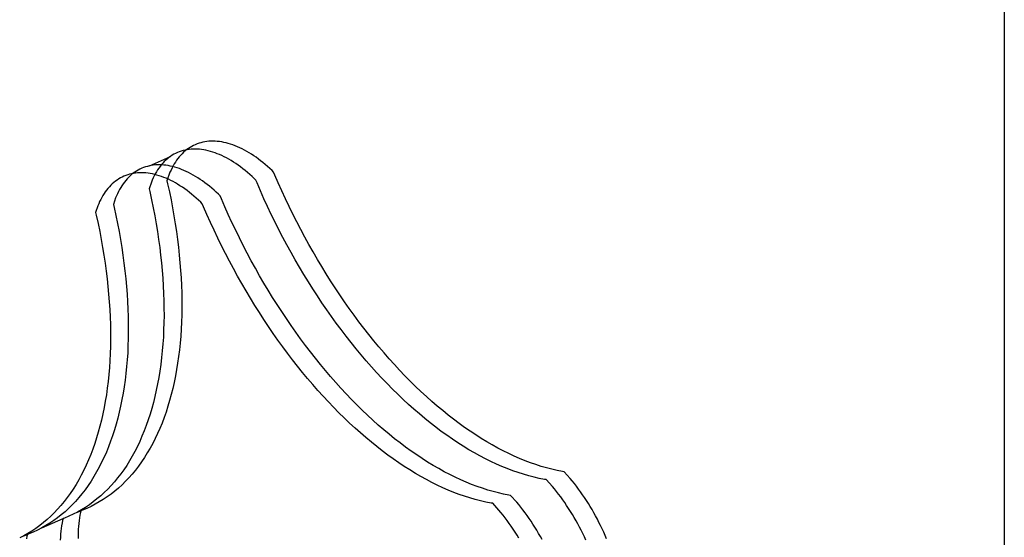
# Model space of a CAD drawing. Extents: x -3820 to 3820, y -3810 to 3810.
# Drawn here: x -929 to -801, y -701 to -634 of the extents above; entities that cross this region are included whole.
import ezdxf

# ---------------------------------------------------------------- set-up
doc = ezdxf.new("R2010")
doc.units = 0
doc.layers.get('0').update_dxf_attribs({"linetype": 'CONTINUOUS'})

msp = doc.modelspace()

# ---------------------------------------------------------------- linework, layer by layer
for p, q in [((-801.21, -602.2), (-801.21, -730.36)), ((-905.8, -650.39), (-906.03, -650.49)), ((-905.56, -650.29), (-905.8, -650.39)), ((-905.32, -650.2), (-905.56, -650.29)), ((-905.07, -650.13), (-905.32, -650.2)), ((-904.82, -650.07), (-905.07, -650.13)), ((-904.57, -650.02), (-904.82, -650.07)), ((-904.31, -649.98), (-904.57, -650.02)), ((-904.05, -649.95), (-904.31, -649.98)), ((-903.78, -649.94), (-904.05, -649.95)), ((-903.51, -649.93), (-903.78, -649.94)), ((-903.23, -649.94), (-903.51, -649.93)), ((-902.96, -649.96), (-903.23, -649.94)), ((-902.68, -649.99), (-902.96, -649.96)), ((-902.39, -650.03), (-902.68, -649.99)), ((-902.11, -650.09), (-902.39, -650.03)), ((-901.82, -650.15), (-902.11, -650.09)), ((-901.53, -650.23), (-901.82, -650.15)), ((-901.24, -650.32), (-901.53, -650.23)), ((-900.95, -650.42), (-901.24, -650.32)), ((-900.65, -650.53), (-900.95, -650.42)), ((-908.56, -651.63), (-908.78, -651.76)), ((-908.34, -651.51), (-908.56, -651.63)), ((-908.1, -651.4), (-908.34, -651.51)), ((-907.87, -651.31), (-908.1, -651.4)), ((-907.63, -651.22), (-907.87, -651.31)), ((-907.5, -651.55), (-907.69, -651.75)), ((-907.38, -651.15), (-907.63, -651.22)), ((-907.31, -651.37), (-907.5, -651.55)), ((-907.13, -651.09), (-907.38, -651.15)), ((-907.11, -651.2), (-907.31, -651.37)), ((-907.13, -651.09), (-906.69, -650.88)), ((-906.9, -651.03), (-907.13, -651.09)), ((-906.9, -651.03), (-907.11, -651.2)), ((-906.69, -650.88), (-906.9, -651.03)), ((-906.87, -651.04), (-906.9, -651.03)), ((-906.61, -651), (-906.87, -651.04)), ((-906.48, -650.74), (-906.69, -650.88)), ((-906.35, -650.97), (-906.61, -651)), ((-906.26, -650.61), (-906.48, -650.74)), ((-906.08, -650.96), (-906.35, -650.97)), ((-906.03, -650.49), (-906.26, -650.61)), ((-905.81, -650.95), (-906.08, -650.96)), ((-905.54, -650.96), (-905.81, -650.95)), ((-905.26, -650.98), (-905.54, -650.96)), ((-904.98, -651.01), (-905.26, -650.98)), ((-904.7, -651.05), (-904.98, -651.01)), ((-904.42, -651.11), (-904.7, -651.05)), ((-904.13, -651.17), (-904.42, -651.11)), ((-903.84, -651.25), (-904.13, -651.17)), ((-903.55, -651.34), (-903.84, -651.25)), ((-903.25, -651.44), (-903.55, -651.34)), ((-902.96, -651.55), (-903.25, -651.44)), ((-902.66, -651.67), (-902.96, -651.55)), ((-902.36, -651.8), (-902.66, -651.67)), ((-900.35, -650.65), (-900.65, -650.53)), ((-900.05, -650.78), (-900.35, -650.65)), ((-899.76, -650.93), (-900.05, -650.78)), ((-899.45, -651.08), (-899.76, -650.93)), ((-899.15, -651.25), (-899.45, -651.08)), ((-898.85, -651.43), (-899.15, -651.25)), ((-898.55, -651.61), (-898.85, -651.43)), ((-898.25, -651.81), (-898.55, -651.61)), ((-911.74, -653.13), (-909, -651.9)), ((-910.17, -652.97), (-910.2, -653)), ((-909.99, -652.77), (-910.17, -652.97)), ((-909.81, -652.57), (-909.99, -652.77)), ((-909.61, -652.39), (-909.81, -652.57)), ((-909.41, -652.22), (-909.61, -652.39)), ((-909.21, -652.05), (-909.41, -652.22)), ((-909, -651.9), (-909.21, -652.05)), ((-908.78, -651.76), (-909, -651.9)), ((-908.52, -652.87), (-908.67, -653.12)), ((-908.37, -652.63), (-908.52, -652.87)), ((-908.21, -652.39), (-908.37, -652.63)), ((-908.04, -652.17), (-908.21, -652.39)), ((-907.87, -651.95), (-908.04, -652.17)), ((-907.69, -651.75), (-907.87, -651.95)), ((-902.06, -651.95), (-902.36, -651.8)), ((-901.76, -652.1), (-902.06, -651.95)), ((-901.46, -652.27), (-901.76, -652.1)), ((-901.16, -652.45), (-901.46, -652.27)), ((-900.86, -652.63), (-901.16, -652.45)), ((-900.56, -652.83), (-900.86, -652.63)), ((-900.25, -653.04), (-900.56, -652.83)), ((-897.95, -652.02), (-898.25, -651.81)), ((-897.65, -652.24), (-897.95, -652.02)), ((-897.35, -652.47), (-897.65, -652.24)), ((-897.05, -652.7), (-897.35, -652.47)), ((-896.75, -652.95), (-897.05, -652.7)), ((-896.45, -653.21), (-896.75, -652.95)), ((-914.3, -654.21), (-914.54, -654.28)), ((-914.05, -654.15), (-914.3, -654.21)), ((-914.03, -654.25), (-914.22, -654.43)), ((-914.05, -654.15), (-913.61, -653.94)), ((-913.82, -654.09), (-914.05, -654.15)), ((-913.82, -654.09), (-914.03, -654.25)), ((-913.61, -653.94), (-913.82, -654.09)), ((-913.79, -654.1), (-913.82, -654.09)), ((-913.53, -654.06), (-913.79, -654.1)), ((-913.39, -653.8), (-913.61, -653.94)), ((-913.27, -654.03), (-913.53, -654.06)), ((-913.17, -653.67), (-913.39, -653.8)), ((-913, -654.02), (-913.27, -654.03)), ((-912.95, -653.55), (-913.17, -653.67)), ((-912.73, -654.01), (-913, -654.02)), ((-912.72, -653.44), (-912.95, -653.55)), ((-912.46, -654.02), (-912.73, -654.01)), ((-912.48, -653.35), (-912.72, -653.44)), ((-912.24, -653.26), (-912.48, -653.35)), ((-912.18, -654.04), (-912.46, -654.02)), ((-911.99, -653.19), (-912.24, -653.26)), ((-911.9, -654.07), (-912.18, -654.04)), ((-911.74, -653.13), (-911.99, -653.19)), ((-911.62, -654.11), (-911.9, -654.07)), ((-911.49, -653.08), (-911.74, -653.13)), ((-911.33, -654.17), (-911.62, -654.11)), ((-911.23, -653.04), (-911.49, -653.08)), ((-911.05, -654.23), (-911.33, -654.17)), ((-910.96, -653.01), (-911.23, -653.04)), ((-911.05, -654.23), (-911.12, -654.41)), ((-910.98, -654.14), (-911.05, -654.23)), ((-910.76, -654.31), (-911.05, -654.23)), ((-910.83, -653.89), (-910.98, -654.14)), ((-910.7, -653), (-910.96, -653.01)), ((-910.67, -653.65), (-910.83, -653.89)), ((-910.43, -652.99), (-910.7, -653)), ((-910.51, -653.41), (-910.67, -653.65)), ((-910.35, -653.19), (-910.51, -653.41)), ((-910.2, -653), (-910.43, -652.99)), ((-910.2, -653), (-910.35, -653.19)), ((-910.15, -653), (-910.2, -653)), ((-909.88, -653.02), (-910.15, -653)), ((-909.6, -653.05), (-909.88, -653.02)), ((-909.31, -653.09), (-909.6, -653.05)), ((-909.18, -654.21), (-909.38, -654.82)), ((-909.03, -653.15), (-909.31, -653.09)), ((-909.07, -653.94), (-909.18, -654.21)), ((-908.94, -653.66), (-909.07, -653.94)), ((-908.74, -653.21), (-909.03, -653.15)), ((-908.81, -653.39), (-908.94, -653.66)), ((-908.74, -653.21), (-908.81, -653.39)), ((-908.67, -653.12), (-908.74, -653.21)), ((-908.45, -653.29), (-908.74, -653.21)), ((-908.16, -653.38), (-908.45, -653.29)), ((-907.86, -653.48), (-908.16, -653.38)), ((-907.57, -653.59), (-907.86, -653.48)), ((-907.27, -653.71), (-907.57, -653.59)), ((-906.97, -653.84), (-907.27, -653.71)), ((-906.67, -653.99), (-906.97, -653.84)), ((-906.37, -654.14), (-906.67, -653.99)), ((-906.07, -654.31), (-906.37, -654.14)), ((-899.95, -653.26), (-900.25, -653.04)), ((-899.65, -653.49), (-899.95, -653.26)), ((-899.35, -653.72), (-899.65, -653.49)), ((-899.06, -653.97), (-899.35, -653.72)), ((-898.76, -654.23), (-899.06, -653.97)), ((-898.46, -654.5), (-898.76, -654.23)), ((-896.16, -653.48), (-896.45, -653.21)), ((-895.87, -653.74), (-896.16, -653.48)), ((-895.67, -653.94), (-895.87, -653.74)), ((-895.51, -654.32), (-895.67, -653.94)), ((-916.53, -655.45), (-916.72, -655.63)), ((-916.33, -655.27), (-916.53, -655.45)), ((-916.13, -655.11), (-916.33, -655.27)), ((-915.92, -654.96), (-916.13, -655.11)), ((-915.7, -654.82), (-915.92, -654.96)), ((-915.48, -654.69), (-915.7, -654.82)), ((-915.25, -654.57), (-915.48, -654.69)), ((-915.13, -655.45), (-915.29, -655.69)), ((-915.02, -654.46), (-915.25, -654.57)), ((-914.96, -655.23), (-915.13, -655.45)), ((-914.78, -654.37), (-915.02, -654.46)), ((-914.78, -655.01), (-914.96, -655.23)), ((-914.54, -654.28), (-914.78, -654.37)), ((-914.6, -654.81), (-914.78, -655.01)), ((-914.42, -654.61), (-914.6, -654.81)), ((-914.22, -654.43), (-914.42, -654.61)), ((-911.48, -655.23), (-911.77, -656.1)), ((-911.38, -654.96), (-911.48, -655.23)), ((-911.25, -654.68), (-911.38, -654.96)), ((-911.12, -654.41), (-911.25, -654.68)), ((-910.46, -654.4), (-910.76, -654.31)), ((-910.17, -654.5), (-910.46, -654.4)), ((-909.87, -654.61), (-910.17, -654.5)), ((-909.58, -654.73), (-909.87, -654.61)), ((-909.38, -654.82), (-909.58, -654.73)), ((-909.38, -654.82), (-909.46, -655.08)), ((-909.46, -655.08), (-909.38, -655.44)), ((-909.28, -654.86), (-909.38, -654.82)), ((-909.38, -655.44), (-909.15, -656.48)), ((-908.98, -655.01), (-909.28, -654.86)), ((-908.68, -655.16), (-908.98, -655.01)), ((-908.38, -655.33), (-908.68, -655.16)), ((-908.08, -655.51), (-908.38, -655.33)), ((-907.78, -655.69), (-908.08, -655.51)), ((-905.77, -654.49), (-906.07, -654.31)), ((-905.47, -654.67), (-905.77, -654.49)), ((-905.17, -654.87), (-905.47, -654.67)), ((-904.87, -655.08), (-905.17, -654.87)), ((-904.57, -655.3), (-904.87, -655.08)), ((-904.27, -655.53), (-904.57, -655.3)), ((-903.97, -655.76), (-904.27, -655.53)), ((-898.18, -654.76), (-898.46, -654.5)), ((-897.98, -654.96), (-898.18, -654.76)), ((-897.82, -655.34), (-897.98, -654.96)), ((-897.37, -656.36), (-897.82, -655.34)), ((-895.07, -655.34), (-895.51, -654.32)), ((-894.61, -656.36), (-895.07, -655.34)), ((-917.59, -656.71), (-917.75, -656.95)), ((-917.43, -656.47), (-917.59, -656.71)), ((-917.26, -656.25), (-917.43, -656.47)), ((-917.09, -656.03), (-917.26, -656.25)), ((-916.91, -655.83), (-917.09, -656.03)), ((-916.72, -655.63), (-916.91, -655.83)), ((-915.86, -656.72), (-915.99, -657)), ((-915.73, -656.45), (-915.86, -656.72)), ((-915.59, -656.18), (-915.73, -656.45)), ((-915.44, -655.93), (-915.59, -656.18)), ((-915.29, -655.69), (-915.44, -655.93)), ((-911.77, -656.1), (-911.68, -656.46)), ((-911.68, -656.46), (-911.46, -657.5)), ((-909.15, -656.48), (-908.94, -657.51)), ((-907.47, -655.89), (-907.78, -655.69)), ((-907.17, -656.1), (-907.47, -655.89)), ((-906.87, -656.32), (-907.17, -656.1)), ((-906.57, -656.55), (-906.87, -656.32)), ((-906.27, -656.78), (-906.57, -656.55)), ((-905.97, -657.03), (-906.27, -656.78)), ((-903.67, -656.01), (-903.97, -655.76)), ((-903.37, -656.27), (-903.67, -656.01)), ((-903.08, -656.54), (-903.37, -656.27)), ((-902.79, -656.8), (-903.08, -656.54)), ((-902.59, -657), (-902.79, -656.8)), ((-896.92, -657.38), (-897.37, -656.36)), ((-894.15, -657.37), (-894.61, -656.36)), ((-918.29, -658.02), (-918.4, -658.29)), ((-918.17, -657.74), (-918.29, -658.02)), ((-918.03, -657.47), (-918.17, -657.74)), ((-917.89, -657.2), (-918.03, -657.47)), ((-917.75, -656.95), (-917.89, -657.2)), ((-916.1, -657.27), (-916.38, -658.14)), ((-915.99, -657), (-916.1, -657.27)), ((-911.46, -657.5), (-911.24, -658.53)), ((-908.94, -657.51), (-908.74, -658.55)), ((-905.68, -657.29), (-905.97, -657.03)), ((-905.38, -657.56), (-905.68, -657.29)), ((-905.1, -657.82), (-905.38, -657.56)), ((-904.9, -658.02), (-905.1, -657.82)), ((-904.74, -658.4), (-904.9, -658.02)), ((-902.43, -657.38), (-902.59, -657)), ((-901.99, -658.4), (-902.43, -657.38)), ((-896.45, -658.39), (-896.92, -657.38)), ((-893.67, -658.38), (-894.15, -657.37)), ((-918.4, -658.29), (-918.68, -659.16)), ((-918.68, -659.16), (-918.6, -659.52)), ((-916.38, -658.14), (-916.29, -658.5)), ((-916.29, -658.5), (-916.07, -659.54)), ((-911.24, -658.53), (-911.05, -659.57)), ((-908.74, -658.55), (-908.56, -659.58)), ((-904.29, -659.42), (-904.74, -658.4)), ((-901.53, -659.42), (-901.99, -658.4)), ((-895.97, -659.4), (-896.45, -658.39)), ((-893.18, -659.38), (-893.67, -658.38)), ((-918.6, -659.52), (-918.37, -660.56)), ((-918.37, -660.56), (-918.16, -661.59)), ((-916.07, -659.54), (-915.86, -660.57)), ((-915.86, -660.57), (-915.66, -661.61)), ((-911.05, -659.57), (-910.86, -660.6)), ((-910.86, -660.6), (-910.7, -661.62)), ((-908.56, -659.58), (-908.39, -660.6)), ((-908.39, -660.6), (-908.24, -661.62)), ((-903.84, -660.44), (-904.29, -659.42)), ((-903.37, -661.45), (-903.84, -660.44)), ((-901.06, -660.43), (-901.53, -659.42)), ((-900.58, -661.44), (-901.06, -660.43)), ((-895.48, -660.4), (-895.97, -659.4)), ((-894.98, -661.39), (-895.48, -660.4)), ((-892.68, -660.37), (-893.18, -659.38)), ((-892.16, -661.36), (-892.68, -660.37)), ((-918.16, -661.59), (-917.96, -662.63)), ((-915.66, -661.61), (-915.48, -662.64)), ((-910.7, -661.62), (-910.54, -662.64)), ((-908.24, -661.62), (-908.1, -662.64)), ((-902.89, -662.46), (-903.37, -661.45)), ((-900.09, -662.44), (-900.58, -661.44)), ((-894.47, -662.38), (-894.98, -661.39)), ((-891.64, -662.33), (-892.16, -661.36)), ((-917.96, -662.63), (-917.78, -663.66)), ((-915.48, -662.64), (-915.31, -663.66)), ((-910.54, -662.64), (-910.4, -663.66)), ((-908.1, -662.64), (-907.98, -663.65)), ((-902.4, -663.46), (-902.89, -662.46)), ((-899.59, -663.43), (-900.09, -662.44)), ((-893.95, -663.35), (-894.47, -662.38)), ((-891.11, -663.3), (-891.64, -662.33)), ((-917.78, -663.66), (-917.61, -664.68)), ((-915.31, -663.66), (-915.15, -664.68)), ((-910.4, -663.66), (-910.28, -664.67)), ((-907.98, -663.65), (-907.87, -664.65)), ((-901.9, -664.45), (-902.4, -663.46)), ((-899.08, -664.42), (-899.59, -663.43)), ((-898.56, -665.39), (-899.08, -664.42)), ((-893.41, -664.32), (-893.95, -663.35)), ((-892.87, -665.28), (-893.41, -664.32)), ((-890.57, -664.26), (-891.11, -663.3)), ((-890.01, -665.21), (-890.57, -664.26)), ((-917.61, -664.68), (-917.46, -665.7)), ((-917.46, -665.7), (-917.32, -666.72)), ((-915.15, -664.68), (-915.02, -665.7)), ((-915.02, -665.7), (-914.89, -666.71)), ((-910.28, -664.67), (-910.17, -665.67)), ((-910.17, -665.67), (-910.08, -666.67)), ((-907.87, -664.65), (-907.78, -665.65)), ((-907.78, -665.65), (-907.7, -666.64)), ((-901.39, -665.44), (-901.9, -664.45)), ((-900.86, -666.41), (-901.39, -665.44)), ((-898.03, -666.36), (-898.56, -665.39)), ((-892.32, -666.23), (-892.87, -665.28)), ((-889.45, -666.15), (-890.01, -665.21)), ((-917.32, -666.72), (-917.2, -667.73)), ((-914.89, -666.71), (-914.79, -667.71)), ((-910.08, -666.67), (-910, -667.66)), ((-907.7, -666.64), (-907.64, -667.62)), ((-900.33, -667.38), (-900.86, -666.41)), ((-897.48, -667.32), (-898.03, -666.36)), ((-891.76, -667.17), (-892.32, -666.23)), ((-888.88, -667.08), (-889.45, -666.15)), ((-917.2, -667.73), (-917.09, -668.73)), ((-914.79, -667.71), (-914.69, -668.71)), ((-910, -667.66), (-909.94, -668.64)), ((-907.64, -667.62), (-907.59, -668.59)), ((-899.79, -668.34), (-900.33, -667.38)), ((-896.93, -668.27), (-897.48, -667.32)), ((-891.18, -668.1), (-891.76, -667.17)), ((-890.6, -669.02), (-891.18, -668.1)), ((-888.3, -668), (-888.88, -667.08)), ((-887.71, -668.91), (-888.3, -668)), ((-917.09, -668.73), (-917, -669.73)), ((-914.69, -668.71), (-914.62, -669.7)), ((-909.94, -668.64), (-909.89, -669.61)), ((-907.59, -668.59), (-907.56, -669.55)), ((-899.24, -669.29), (-899.79, -668.34)), ((-898.67, -670.23), (-899.24, -669.29)), ((-896.37, -669.21), (-896.93, -668.27)), ((-895.8, -670.14), (-896.37, -669.21)), ((-890.02, -669.93), (-890.6, -669.02)), ((-887.11, -669.81), (-887.71, -668.91)), ((-917, -669.73), (-916.92, -670.72)), ((-916.92, -670.72), (-916.86, -671.7)), ((-914.62, -669.7), (-914.55, -670.68)), ((-914.55, -670.68), (-914.51, -671.65)), ((-909.89, -669.61), (-909.86, -670.57)), ((-909.86, -670.57), (-909.85, -671.53)), ((-907.56, -669.55), (-907.54, -670.51)), ((-907.54, -670.51), (-907.54, -671.46)), ((-898.1, -671.16), (-898.67, -670.23)), ((-895.22, -671.06), (-895.8, -670.14)), ((-889.42, -670.83), (-890.02, -669.93)), ((-886.51, -670.7), (-887.11, -669.81)), ((-885.89, -671.57), (-886.51, -670.7)), ((-916.86, -671.7), (-916.81, -672.67)), ((-914.51, -671.65), (-914.47, -672.61)), ((-909.85, -671.53), (-909.84, -672.48)), ((-907.54, -671.46), (-907.55, -672.39)), ((-897.52, -672.08), (-898.1, -671.16)), ((-894.63, -671.97), (-895.22, -671.06)), ((-894.03, -672.87), (-894.63, -671.97)), ((-888.81, -671.72), (-889.42, -670.83)), ((-888.2, -672.59), (-888.81, -671.72)), ((-885.27, -672.43), (-885.89, -671.57)), ((-916.81, -672.67), (-916.78, -673.63)), ((-914.47, -672.61), (-914.46, -673.57)), ((-909.84, -672.48), (-909.86, -673.41)), ((-907.58, -673.32), (-907.63, -674.23)), ((-907.55, -672.39), (-907.58, -673.32)), ((-896.93, -672.99), (-897.52, -672.08)), ((-896.34, -673.89), (-896.93, -672.99)), ((-893.42, -673.76), (-894.03, -672.87)), ((-887.58, -673.45), (-888.2, -672.59)), ((-884.64, -673.28), (-885.27, -672.43)), ((-884, -674.11), (-884.64, -673.28)), ((-916.78, -673.63), (-916.76, -674.59)), ((-916.76, -674.59), (-916.76, -675.53)), ((-914.46, -674.51), (-914.47, -675.45)), ((-914.46, -673.57), (-914.46, -674.51)), ((-909.89, -674.34), (-909.93, -675.25)), ((-909.86, -673.41), (-909.89, -674.34)), ((-907.63, -674.23), (-907.69, -675.13)), ((-895.73, -674.78), (-896.34, -673.89)), ((-892.81, -674.63), (-893.42, -673.76)), ((-886.95, -674.3), (-887.58, -673.45)), ((-886.31, -675.13), (-886.95, -674.3)), ((-883.36, -674.93), (-884, -674.11)), ((-916.76, -675.53), (-916.78, -676.47)), ((-914.47, -675.45), (-914.5, -676.38)), ((-909.93, -675.25), (-909.99, -676.15)), ((-907.69, -675.13), (-907.76, -676.03)), ((-895.12, -675.65), (-895.73, -674.78)), ((-894.49, -676.51), (-895.12, -675.65)), ((-892.19, -675.49), (-892.81, -674.63)), ((-891.56, -676.34), (-892.19, -675.49)), ((-885.67, -675.95), (-886.31, -675.13)), ((-882.71, -675.74), (-883.36, -674.93)), ((-882.06, -676.53), (-882.71, -675.74)), ((-916.78, -676.47), (-916.81, -677.4)), ((-914.5, -676.38), (-914.54, -677.29)), ((-910.07, -677.05), (-910.16, -677.92)), ((-909.99, -676.15), (-910.07, -677.05)), ((-907.85, -676.9), (-907.96, -677.77)), ((-907.76, -676.03), (-907.85, -676.9)), ((-893.86, -677.36), (-894.49, -676.51)), ((-890.92, -677.17), (-891.56, -676.34)), ((-890.28, -677.99), (-890.92, -677.17)), ((-885.02, -676.76), (-885.67, -675.95)), ((-884.36, -677.55), (-885.02, -676.76)), ((-881.4, -677.31), (-882.06, -676.53)), ((-916.85, -678.31), (-916.91, -679.21)), ((-916.81, -677.4), (-916.85, -678.31)), ((-914.6, -678.19), (-914.68, -679.08)), ((-914.54, -677.29), (-914.6, -678.19)), ((-910.16, -677.92), (-910.26, -678.79)), ((-907.96, -677.77), (-908.08, -678.63)), ((-893.23, -678.19), (-893.86, -677.36)), ((-892.59, -679.01), (-893.23, -678.19)), ((-889.63, -678.8), (-890.28, -677.99)), ((-883.7, -678.33), (-884.36, -677.55)), ((-883.03, -679.09), (-883.7, -678.33)), ((-880.73, -678.07), (-881.4, -677.31)), ((-880.06, -678.82), (-880.73, -678.07)), ((-916.91, -679.21), (-916.99, -680.1)), ((-914.68, -679.08), (-914.77, -679.96)), ((-910.38, -679.65), (-910.52, -680.49)), ((-910.26, -678.79), (-910.38, -679.65)), ((-908.21, -679.47), (-908.37, -680.29)), ((-908.08, -678.63), (-908.21, -679.47)), ((-891.94, -679.82), (-892.59, -679.01)), ((-888.97, -679.59), (-889.63, -678.8)), ((-888.31, -680.37), (-888.97, -679.59)), ((-882.36, -679.84), (-883.03, -679.09)), ((-879.38, -679.55), (-880.06, -678.82)), ((-878.7, -680.26), (-879.38, -679.55)), ((-917.08, -680.98), (-917.18, -681.85)), ((-916.99, -680.1), (-917.08, -680.98)), ((-914.88, -680.83), (-915, -681.69)), ((-914.77, -679.96), (-914.88, -680.83)), ((-910.52, -680.49), (-910.67, -681.31)), ((-908.37, -680.29), (-908.53, -681.11)), ((-891.28, -680.61), (-891.94, -679.82)), ((-890.62, -681.39), (-891.28, -680.61)), ((-887.65, -681.13), (-888.31, -680.37)), ((-881.69, -680.57), (-882.36, -679.84)), ((-881, -681.28), (-881.69, -680.57)), ((-878.01, -680.96), (-878.7, -680.26)), ((-877.32, -681.64), (-878.01, -680.96)), ((-917.18, -681.85), (-917.3, -682.71)), ((-915, -681.69), (-915.13, -682.53)), ((-910.84, -682.13), (-911.02, -682.93)), ((-910.67, -681.31), (-910.84, -682.13)), ((-908.71, -681.91), (-908.91, -682.69)), ((-908.53, -681.11), (-908.71, -681.91)), ((-889.95, -682.15), (-890.62, -681.39)), ((-889.28, -682.9), (-889.95, -682.15)), ((-886.97, -681.88), (-887.65, -681.13)), ((-886.3, -682.61), (-886.97, -681.88)), ((-880.32, -681.98), (-881, -681.28)), ((-879.63, -682.66), (-880.32, -681.98)), ((-876.63, -682.3), (-877.32, -681.64)), ((-917.3, -682.71), (-917.44, -683.55)), ((-915.28, -683.35), (-915.45, -684.17)), ((-915.13, -682.53), (-915.28, -683.35)), ((-911.02, -682.93), (-911.21, -683.71)), ((-909.12, -683.46), (-909.34, -684.21)), ((-908.91, -682.69), (-909.12, -683.46)), ((-888.6, -683.63), (-889.28, -682.9)), ((-885.62, -683.32), (-886.3, -682.61)), ((-884.93, -684.02), (-885.62, -683.32)), ((-878.93, -683.32), (-879.63, -682.66)), ((-878.24, -683.96), (-878.93, -683.32)), ((-875.93, -682.94), (-876.63, -682.3)), ((-875.23, -683.57), (-875.93, -682.94)), ((-917.59, -684.37), (-917.75, -685.19)), ((-917.44, -683.55), (-917.59, -684.37)), ((-915.45, -684.17), (-915.63, -684.97)), ((-911.42, -684.48), (-911.65, -685.23)), ((-911.21, -683.71), (-911.42, -684.48)), ((-909.34, -684.21), (-909.58, -684.95)), ((-887.92, -684.34), (-888.6, -683.63)), ((-887.23, -685.04), (-887.92, -684.34)), ((-884.24, -684.7), (-884.93, -684.02)), ((-883.54, -685.36), (-884.24, -684.7)), ((-877.53, -684.59), (-878.24, -683.96)), ((-876.83, -685.2), (-877.53, -684.59)), ((-874.53, -684.18), (-875.23, -683.57)), ((-873.82, -684.77), (-874.53, -684.18)), ((-873.11, -685.34), (-873.82, -684.77)), ((-917.94, -685.99), (-918.13, -686.77)), ((-917.75, -685.19), (-917.94, -685.99)), ((-915.82, -685.75), (-916.03, -686.52)), ((-915.63, -684.97), (-915.82, -685.75)), ((-911.89, -685.97), (-912.14, -686.69)), ((-911.65, -685.23), (-911.89, -685.97)), ((-909.83, -685.67), (-910.1, -686.38)), ((-909.58, -684.95), (-909.83, -685.67)), ((-886.54, -685.72), (-887.23, -685.04)), ((-885.85, -686.38), (-886.54, -685.72)), ((-882.85, -686), (-883.54, -685.36)), ((-882.15, -686.63), (-882.85, -686)), ((-876.13, -685.79), (-876.83, -685.2)), ((-875.42, -686.36), (-876.13, -685.79)), ((-872.4, -685.89), (-873.11, -685.34)), ((-871.69, -686.43), (-872.4, -685.89)), ((-918.13, -686.77), (-918.34, -687.54)), ((-916.26, -687.27), (-916.5, -688.01)), ((-916.03, -686.52), (-916.26, -687.27)), ((-912.14, -686.69), (-912.41, -687.4)), ((-910.38, -687.06), (-910.68, -687.74)), ((-910.1, -686.38), (-910.38, -687.06)), ((-885.15, -687.02), (-885.85, -686.38)), ((-884.45, -687.65), (-885.15, -687.02)), ((-881.44, -687.24), (-882.15, -686.63)), ((-880.74, -687.83), (-881.44, -687.24)), ((-874.71, -686.91), (-875.42, -686.36)), ((-874, -687.45), (-874.71, -686.91)), ((-870.98, -686.94), (-871.69, -686.43)), ((-870.27, -687.44), (-870.98, -686.94)), ((-918.56, -688.29), (-918.8, -689.03)), ((-918.34, -687.54), (-918.56, -688.29)), ((-916.5, -688.01), (-916.75, -688.73)), ((-912.69, -688.08), (-912.98, -688.76)), ((-912.41, -687.4), (-912.69, -688.08)), ((-910.99, -688.39), (-911.31, -689.02)), ((-910.68, -687.74), (-910.99, -688.39)), ((-883.75, -688.26), (-884.45, -687.65)), ((-883.04, -688.85), (-883.75, -688.26)), ((-880.03, -688.4), (-880.74, -687.83)), ((-879.32, -688.95), (-880.03, -688.4)), ((-873.29, -687.96), (-874, -687.45)), ((-872.57, -688.46), (-873.29, -687.96)), ((-871.86, -688.93), (-872.57, -688.46)), ((-869.55, -687.91), (-870.27, -687.44)), ((-868.84, -688.36), (-869.55, -687.91)), ((-868.13, -688.8), (-868.84, -688.36)), ((-919.06, -689.75), (-919.32, -690.46)), ((-918.8, -689.03), (-919.06, -689.75)), ((-917.02, -689.44), (-917.3, -690.12)), ((-916.75, -688.73), (-917.02, -689.44)), ((-913.29, -689.41), (-913.62, -690.04)), ((-912.98, -688.76), (-913.29, -689.41)), ((-911.65, -689.64), (-912, -690.24)), ((-911.31, -689.02), (-911.65, -689.64)), ((-882.34, -689.42), (-883.04, -688.85)), ((-881.63, -689.97), (-882.34, -689.42)), ((-878.61, -689.49), (-879.32, -688.95)), ((-877.9, -690), (-878.61, -689.49)), ((-871.15, -689.38), (-871.86, -688.93)), ((-870.43, -689.82), (-871.15, -689.38)), ((-869.72, -690.23), (-870.43, -689.82)), ((-867.41, -689.21), (-868.13, -688.8)), ((-866.7, -689.6), (-867.41, -689.21)), ((-865.99, -689.97), (-866.7, -689.6)), ((-919.61, -691.14), (-919.9, -691.82)), ((-919.32, -690.46), (-919.61, -691.14)), ((-917.6, -690.8), (-917.91, -691.45)), ((-917.3, -690.12), (-917.6, -690.8)), ((-913.95, -690.66), (-914.3, -691.26)), ((-913.62, -690.04), (-913.95, -690.66)), ((-912.36, -690.82), (-912.74, -691.38)), ((-912, -690.24), (-912.36, -690.82)), ((-880.92, -690.51), (-881.63, -689.97)), ((-880.2, -691.02), (-880.92, -690.51)), ((-879.49, -691.52), (-880.2, -691.02)), ((-877.18, -690.5), (-877.9, -690)), ((-876.47, -690.97), (-877.18, -690.5)), ((-875.76, -691.42), (-876.47, -690.97)), ((-869.01, -690.62), (-869.72, -690.23)), ((-868.3, -690.99), (-869.01, -690.62)), ((-867.59, -691.34), (-868.3, -690.99)), ((-865.28, -690.32), (-865.99, -689.97)), ((-864.57, -690.65), (-865.28, -690.32)), ((-863.87, -690.96), (-864.57, -690.65)), ((-863.17, -691.25), (-863.87, -690.96)), ((-919.9, -691.82), (-920.21, -692.47)), ((-918.23, -692.08), (-918.57, -692.7)), ((-917.91, -691.45), (-918.23, -692.08)), ((-915.04, -692.4), (-915.43, -692.95)), ((-914.67, -691.84), (-915.04, -692.4)), ((-914.3, -691.26), (-914.67, -691.84)), ((-913.13, -691.93), (-913.53, -692.45)), ((-912.74, -691.38), (-913.13, -691.93)), ((-878.78, -691.99), (-879.49, -691.52)), ((-878.06, -692.44), (-878.78, -691.99)), ((-877.35, -692.88), (-878.06, -692.44)), ((-875.04, -691.86), (-875.76, -691.42)), ((-874.33, -692.27), (-875.04, -691.86)), ((-873.62, -692.66), (-874.33, -692.27)), ((-866.88, -691.67), (-867.59, -691.34)), ((-866.18, -691.98), (-866.88, -691.67)), ((-865.47, -692.27), (-866.18, -691.98)), ((-864.77, -692.53), (-865.47, -692.27)), ((-862.47, -691.51), (-863.17, -691.25)), ((-861.77, -691.75), (-862.47, -691.51)), ((-861.08, -691.97), (-861.77, -691.75)), ((-860.39, -692.17), (-861.08, -691.97)), ((-859.7, -692.35), (-860.39, -692.17)), ((-859.02, -692.5), (-859.7, -692.35)), ((-920.54, -693.1), (-920.87, -693.72)), ((-920.21, -692.47), (-920.54, -693.1)), ((-918.92, -693.3), (-919.28, -693.88)), ((-918.57, -692.7), (-918.92, -693.3)), ((-915.84, -693.47), (-916.25, -693.97)), ((-915.43, -692.95), (-915.84, -693.47)), ((-914.37, -693.44), (-914.81, -693.9)), ((-913.95, -692.96), (-914.37, -693.44)), ((-913.53, -692.45), (-913.95, -692.96)), ((-876.64, -693.29), (-877.35, -692.88)), ((-875.93, -693.68), (-876.64, -693.29)), ((-875.22, -694.05), (-875.93, -693.68)), ((-872.91, -693.03), (-873.62, -692.66)), ((-872.2, -693.38), (-872.91, -693.03)), ((-871.49, -693.71), (-872.2, -693.38)), ((-870.79, -694.02), (-871.49, -693.71)), ((-864.08, -692.77), (-864.77, -692.53)), ((-863.38, -692.99), (-864.08, -692.77)), ((-862.69, -693.19), (-863.38, -692.99)), ((-862.01, -693.37), (-862.69, -693.19)), ((-861.33, -693.52), (-862.01, -693.37)), ((-860.65, -693.65), (-861.33, -693.52)), ((-860.42, -693.69), (-860.65, -693.65)), ((-859.63, -694.57), (-860.42, -693.69)), ((-858.34, -692.63), (-859.02, -692.5)), ((-858.11, -692.67), (-858.34, -692.63)), ((-857.32, -693.55), (-858.11, -692.67)), ((-857.07, -693.86), (-857.32, -693.55)), ((-921.59, -694.9), (-921.96, -695.46)), ((-921.22, -694.32), (-921.59, -694.9)), ((-920.87, -693.72), (-921.22, -694.32)), ((-920.05, -694.99), (-920.45, -695.51)), ((-919.66, -694.44), (-920.05, -694.99)), ((-919.28, -693.88), (-919.66, -694.44)), ((-917.12, -694.92), (-917.57, -695.37)), ((-916.68, -694.46), (-917.12, -694.92)), ((-916.25, -693.97), (-916.68, -694.46)), ((-915.73, -694.77), (-916.2, -695.17)), ((-915.26, -694.35), (-915.73, -694.77)), ((-914.81, -693.9), (-915.26, -694.35)), ((-874.51, -694.4), (-875.22, -694.05)), ((-873.8, -694.73), (-874.51, -694.4)), ((-873.09, -695.04), (-873.8, -694.73)), ((-870.08, -694.31), (-870.79, -694.02)), ((-869.38, -694.57), (-870.08, -694.31)), ((-868.69, -694.81), (-869.38, -694.57)), ((-867.99, -695.03), (-868.69, -694.81)), ((-859.37, -694.88), (-859.63, -694.57)), ((-859.1, -695.22), (-859.37, -694.88)), ((-856.79, -694.2), (-857.07, -693.86)), ((-856.52, -694.55), (-856.79, -694.2)), ((-856.26, -694.9), (-856.52, -694.55)), ((-855.99, -695.27), (-856.26, -694.9)), ((-922.35, -696.01), (-922.75, -696.53)), ((-921.96, -695.46), (-922.35, -696.01)), ((-920.86, -696.01), (-921.29, -696.5)), ((-920.45, -695.51), (-920.86, -696.01)), ((-918.51, -696.19), (-918.99, -696.57)), ((-918.03, -695.79), (-918.51, -696.19)), ((-917.69, -696.25), (-918.21, -696.57)), ((-917.57, -695.37), (-918.03, -695.79)), ((-917.18, -695.91), (-917.69, -696.25)), ((-916.69, -695.55), (-917.18, -695.91)), ((-916.2, -695.17), (-916.69, -695.55)), ((-872.39, -695.33), (-873.09, -695.04)), ((-871.69, -695.59), (-872.39, -695.33)), ((-870.99, -695.83), (-871.69, -695.59)), ((-870.3, -696.05), (-870.99, -695.83)), ((-869.61, -696.25), (-870.3, -696.05)), ((-868.92, -696.43), (-869.61, -696.25)), ((-867.3, -695.23), (-867.99, -695.03)), ((-866.62, -695.41), (-867.3, -695.23)), ((-865.94, -695.56), (-866.62, -695.41)), ((-865.26, -695.69), (-865.94, -695.56)), ((-865.03, -695.73), (-865.26, -695.69)), ((-864.24, -696.61), (-865.03, -695.73)), ((-858.83, -695.57), (-859.1, -695.22)), ((-858.56, -695.92), (-858.83, -695.57)), ((-858.3, -696.29), (-858.56, -695.92)), ((-855.73, -695.64), (-855.99, -695.27)), ((-855.48, -696.01), (-855.73, -695.64)), ((-855.23, -696.39), (-855.48, -696.01)), ((-923.6, -697.52), (-924.04, -697.98)), ((-923.17, -697.03), (-923.6, -697.52)), ((-922.75, -696.53), (-923.17, -697.03)), ((-922.18, -697.41), (-922.64, -697.83)), ((-921.73, -696.96), (-922.18, -697.41)), ((-921.29, -696.5), (-921.73, -696.96)), ((-920, -697.27), (-920.52, -697.59)), ((-919.83, -697.4), (-920.38, -697.63)), ((-919.49, -696.93), (-920, -697.27)), ((-919.28, -697.14), (-919.83, -697.4)), ((-918.99, -696.57), (-919.49, -696.93)), ((-918.74, -696.87), (-919.28, -697.14)), ((-918.21, -696.57), (-918.74, -696.87)), ((-868.24, -696.58), (-868.92, -696.43)), ((-867.57, -696.71), (-868.24, -696.58)), ((-867.34, -696.75), (-867.57, -696.71)), ((-866.55, -697.63), (-867.34, -696.75)), ((-863.99, -696.92), (-864.24, -696.61)), ((-863.71, -697.26), (-863.99, -696.92)), ((-863.44, -697.61), (-863.71, -697.26)), ((-858.04, -696.66), (-858.3, -696.29)), ((-857.79, -697.03), (-858.04, -696.66)), ((-857.54, -697.41), (-857.79, -697.03)), ((-857.29, -697.8), (-857.54, -697.41)), ((-854.98, -696.78), (-855.23, -696.39)), ((-854.74, -697.17), (-854.98, -696.78)), ((-854.5, -697.57), (-854.74, -697.17)), ((-925.66, -699.93), (-922.9, -698.72)), ((-924.49, -698.43), (-924.95, -698.85)), ((-924.04, -697.98), (-924.49, -698.43)), ((-923.6, -698.61), (-924.1, -698.97)), ((-923.12, -698.23), (-923.6, -698.61)), ((-922.64, -697.83), (-923.12, -698.23)), ((-922.9, -698.72), (-922.95, -698.95)), ((-922.69, -698.65), (-922.9, -698.72)), ((-922.13, -698.42), (-922.69, -698.65)), ((-921.58, -698.16), (-922.13, -698.42)), ((-921.04, -697.89), (-921.58, -698.16)), ((-920.52, -697.59), (-921.04, -697.89)), ((-921.04, -697.89), (-920.59, -697.7)), ((-920.77, -698.63), (-920.82, -698.99)), ((-920.71, -698.27), (-920.77, -698.63)), ((-920.65, -697.93), (-920.71, -698.27)), ((-920.59, -697.7), (-920.65, -697.93)), ((-920.38, -697.63), (-920.59, -697.7)), ((-866.29, -697.94), (-866.55, -697.63)), ((-866.02, -698.28), (-866.29, -697.94)), ((-865.75, -698.63), (-866.02, -698.28)), ((-865.48, -698.98), (-865.75, -698.63)), ((-863.17, -697.96), (-863.44, -697.61)), ((-862.91, -698.33), (-863.17, -697.96)), ((-862.65, -698.7), (-862.91, -698.33)), ((-862.4, -699.07), (-862.65, -698.7)), ((-857.05, -698.19), (-857.29, -697.8)), ((-856.81, -698.59), (-857.05, -698.19)), ((-856.58, -699), (-856.81, -698.59)), ((-854.27, -697.98), (-854.5, -697.57)), ((-854.05, -698.38), (-854.27, -697.98)), ((-853.82, -698.8), (-854.05, -698.38)), ((-853.61, -699.21), (-853.82, -698.8)), ((-926.41, -699.99), (-926.91, -700.33)), ((-925.91, -699.63), (-926.41, -699.99)), ((-925.66, -699.93), (-926.2, -700.2)), ((-925.42, -699.25), (-925.91, -699.63)), ((-925.13, -699.63), (-925.66, -699.93)), ((-924.95, -698.85), (-925.42, -699.25)), ((-924.61, -699.31), (-925.13, -699.63)), ((-924.1, -698.97), (-924.61, -699.31)), ((-923.13, -700.01), (-923.17, -700.37)), ((-923.08, -699.65), (-923.13, -700.01)), ((-923.02, -699.29), (-923.08, -699.65)), ((-922.95, -698.95), (-923.02, -699.29)), ((-920.9, -699.73), (-920.93, -700.11)), ((-920.86, -699.35), (-920.9, -699.73)), ((-920.82, -698.99), (-920.86, -699.35)), ((-865.22, -699.35), (-865.48, -698.98)), ((-864.96, -699.72), (-865.22, -699.35)), ((-864.7, -700.09), (-864.96, -699.72)), ((-862.15, -699.45), (-862.4, -699.07)), ((-861.9, -699.84), (-862.15, -699.45)), ((-861.66, -700.23), (-861.9, -699.84)), ((-856.35, -699.4), (-856.58, -699)), ((-856.13, -699.82), (-856.35, -699.4)), ((-855.91, -700.23), (-856.13, -699.82)), ((-853.4, -699.63), (-853.61, -699.21)), ((-853.19, -700.06), (-853.4, -699.63)), ((-853, -700.48), (-853.19, -700.06)), ((-927.96, -700.95), (-928.5, -701.22)), ((-927.43, -700.65), (-927.96, -700.95)), ((-927.96, -700.95), (-927.51, -700.76)), ((-927.56, -700.99), (-927.63, -701.33)), ((-927.51, -700.76), (-927.56, -700.99)), ((-927.3, -700.69), (-927.51, -700.76)), ((-926.91, -700.33), (-927.43, -700.65)), ((-926.74, -700.46), (-927.3, -700.69)), ((-926.2, -700.2), (-926.74, -700.46)), ((-923.23, -701.13), (-923.25, -701.51)), ((-923.21, -700.75), (-923.23, -701.13)), ((-923.17, -700.37), (-923.21, -700.75)), ((-920.95, -700.49), (-920.96, -700.88)), ((-920.96, -700.88), (-920.96, -701.28)), ((-920.93, -700.11), (-920.95, -700.49)), ((-864.45, -700.47), (-864.7, -700.09)), ((-864.21, -700.86), (-864.45, -700.47)), ((-863.97, -701.25), (-864.21, -700.86)), ((-861.42, -700.63), (-861.66, -700.23)), ((-861.19, -701.04), (-861.42, -700.63)), ((-860.96, -701.44), (-861.19, -701.04)), ((-855.7, -700.65), (-855.91, -700.23)), ((-855.5, -701.08), (-855.7, -700.65)), ((-855.3, -701.5), (-855.5, -701.08)), ((-852.8, -700.91), (-853, -700.48)), ((-852.62, -701.35), (-852.8, -700.91))]:
    msp.add_line(p, q)

doc.saveas('drawing.dxf')
